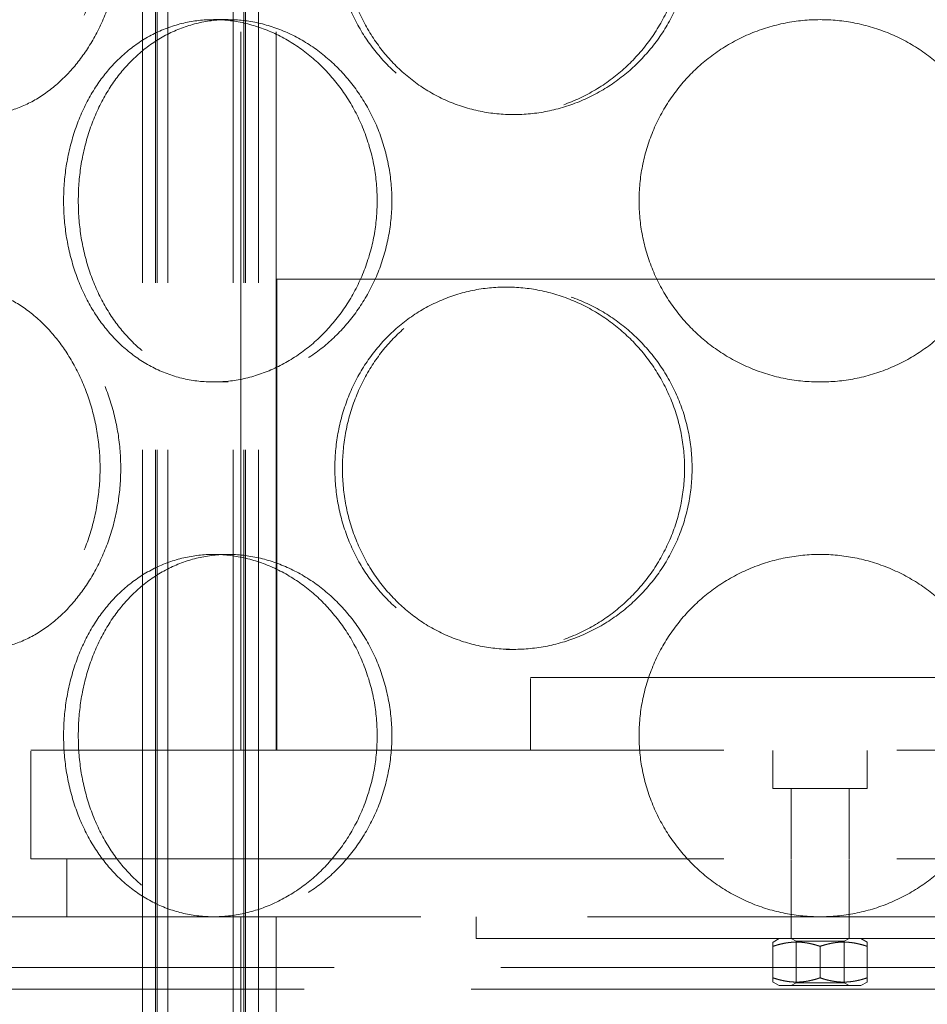
# Model space of a CAD drawing. Units: millimetres. Extents: x 9717 to 13788, y 10769 to 14990.
# Drawn here: x 10807 to 10932, y 13442 to 13578 of the extents above; entities that cross this region are included whole.
import ezdxf

# ---------------------------------------------------------------- set-up
doc = ezdxf.new("R2010")
doc.units = ezdxf.units.MM
doc.header["$LTSCALE"] = 44
doc.linetypes.add('DASHED', pattern=[0.2068, 0.1655, -0.0413])
doc.layers.add('Hidden (ISO)', color=1, linetype='DASHED', lineweight=18, true_color=0xff0000)
doc.layers.add('kote', color=252, linetype='Continuous', lineweight=9)
doc.styles.get("Standard").update_dxf_attribs({"font": 'tahoma.ttf'})
doc.styles.add('Styl textu40', font='arial.ttf')
doc.dimstyles.new('VARIABEL-ST', dxfattribs={"dimscale": 40, "dimtxt": 7, "dimasz": 2.5, "dimexe": 1, "dimexo": 1, "dimgap": 0.6, "dimtad": 1, "dimdsep": 46, "dimtxsty": 'Standard', "dimcen": 0, "dimclrd": 256, "dimclre": 256, "dimclrt": 5, "dimadec": 0, "dimazin": 0, "dimtp": 0.1, "dimtm": 0.1, "dimtfac": 0.71, "dimtdec": 3, "dimtmove": 0, "dimatfit": 3, "dimfxl": 1, "dimtzin": 0, "dimarcsym": 0})

# ---------------------------------------------------------------- blocks, each defined once
blk = doc.blocks.new('*D75')
at = {"layer": 'Defpoints', "color": 0, "transparency": 16777216}
for p in [(10907.56, 14333.81), (10757.56, 12548.31), (11808, 12548.31)]:
    blk.add_point(p, dxfattribs=at)
at = {"layer": 'kote', "lineweight": -2, "transparency": 16777216}
for p, q in [((10947.56, 14333.81), (11848, 14333.81)), ((11808, 14293.81), (11808, 12588.31)), ((10797.56, 12548.31), (11848, 12548.31))]:
    blk.add_line(p, q, dxfattribs=at)
at = {"layer": 'kote', "transparency": 16777216}
for points in [[(11801.33, 14293.81), (11814.67, 14293.81), (11808, 14333.81)], [(11801.33, 12588.31), (11814.67, 12588.31), (11808, 12548.31)]]:
    blk.add_solid(points, dxfattribs=at)
at = {"layer": 'kote', "transparency": 16777216, "insert": (11759.15, 13383.23), "char_height": 40, "attachment_point": 1, "rotation": 90, "style": 'Styl textu40'}
blk.add_mtext('1786', dxfattribs=at)

msp = doc.modelspace()

# ---------------------------------------------------------------- linework, layer by layer
at = {"layer": 'Hidden (ISO)', "ltscale": 12.693423}
for p, q in [((10824, 13426.31), (10824, 14014.31)), ((10825.8, 13426.31), (10825.8, 14014.31)), ((10826, 13426.31), (10826, 14014.31)), ((10827.5, 13426.31), (10827.5, 14014.31)), ((10836.5, 13426.31), (10836.5, 14014.31)), ((10838, 13426.31), (10838, 14014.31)), ((10838.2, 13426.31), (10838.2, 14014.31)), ((10840, 13426.31), (10840, 14014.31))]:
    msp.add_line(p, q, dxfattribs=at)
at = {"layer": 'Hidden (ISO)', "ltscale": 13.608731}
for p, q in [((10837.56, 13477.31), (10837.56, 13674.31)), ((10842.46, 13477.31), (10842.46, 13674.31))]:
    msp.add_line(p, q, dxfattribs=at)
at = {"layer": 'Hidden (ISO)', "ltscale": 0.543836}
for p, q in [((10833.81, 13578.11), (10835.81, 13578.11)), ((10875.25, 13565.01), (10874.21, 13565.01)), ((10875.25, 13541.21), (10874.21, 13541.21)), ((10833.81, 13528.11), (10835.81, 13528.11)), ((10833.81, 13504.31), (10835.81, 13504.31)), ((10875.25, 13491.21), (10874.21, 13491.21))]:
    msp.add_line(p, q, dxfattribs=at)
at = {"layer": 'Hidden (ISO)', "ltscale": 13.563798}
msp.add_line((10842.56, 13542.31), (10992.56, 13542.31), dxfattribs=at)
at = {"layer": 'Hidden (ISO)', "ltscale": 11.225476}
msp.add_line((10842.56, 13477.31), (10842.56, 13542.31), dxfattribs=at)
at = {"layer": 'Hidden (ISO)', "ltscale": 14.468051}
msp.add_line((10877.56, 13487.31), (10957.56, 13487.31), dxfattribs=at)
at = {"layer": 'Hidden (ISO)', "ltscale": 1.35974}
msp.add_line((10877.56, 13477.31), (10877.56, 13487.31), dxfattribs=at)
at = {"layer": 'Hidden (ISO)', "ltscale": 13.141813}
for p, q in [((10808.56, 13477.31), (11026.56, 13477.31)), ((10808.56, 13462.31), (11026.56, 13462.31))]:
    msp.add_line(p, q, dxfattribs=at)
at = {"layer": 'Hidden (ISO)', "ltscale": 2.03966}
msp.add_line((10808.56, 13462.31), (10808.56, 13477.31), dxfattribs=at)
at = {"layer": 'Hidden (ISO)', "ltscale": 0.720615}
for p, q in [((10911.06, 13472.01), (10911.06, 13477.31)), ((10924.06, 13472.01), (10924.06, 13477.31))]:
    msp.add_line(p, q, dxfattribs=at)
at = {"layer": 'Hidden (ISO)', "ltscale": 2.776741}
msp.add_line((10924.06, 13472.01), (10911.06, 13472.01), dxfattribs=at)
at = {"layer": 'Hidden (ISO)', "ltscale": 1.318944}
for p, q in [((10913.56, 13462.31), (10913.56, 13472.01)), ((10921.56, 13462.31), (10921.56, 13472.01))]:
    msp.add_line(p, q, dxfattribs=at)
at = {"layer": 'Hidden (ISO)', "ltscale": 1.087772}
for p, q in [((10813.56, 13454.31), (10813.56, 13462.31)), ((10913.56, 13454.31), (10913.56, 13462.31)), ((10921.56, 13454.31), (10921.56, 13462.31))]:
    msp.add_line(p, q, dxfattribs=at)
at = {"layer": 'Hidden (ISO)', "ltscale": 12.673772}
msp.add_line((11093.06, 13454.31), (10757.58, 13454.31), dxfattribs=at)
at = {"layer": 'Hidden (ISO)', "ltscale": 12.952473}
msp.add_line((10837.56, 13454.31), (10837.56, 13379.31), dxfattribs=at)
at = {"layer": 'Hidden (ISO)', "ltscale": 13.815971}
msp.add_line((10842.46, 13454.31), (10842.46, 13374.31), dxfattribs=at)
at = {"layer": 'Hidden (ISO)', "ltscale": 0.407852}
for p, q in [((10870.06, 13451.31), (10870.06, 13454.31)), ((10913.56, 13451.31), (10913.56, 13454.31)), ((10921.56, 13451.31), (10921.56, 13454.31))]:
    msp.add_line(p, q, dxfattribs=at)
at = {"layer": 'Hidden (ISO)', "ltscale": 12.885608}
msp.add_line((10870.06, 13451.31), (10965.06, 13451.31), dxfattribs=at)
at = {"layer": 'Hidden (ISO)', "ltscale": 0.133368}
for p, q in [((10911.91, 13451.31), (10911.06, 13450.82)), ((10923.21, 13451.31), (10924.06, 13450.82)), ((10911.91, 13444.81), (10911.06, 13445.3)), ((10923.21, 13444.81), (10924.06, 13445.3))]:
    msp.add_line(p, q, dxfattribs=at)
at = {"layer": 'Hidden (ISO)', "ltscale": 0.518035}
for p, q in [((10911.06, 13450.23), (10911.06, 13450.82)), ((10924.06, 13450.82), (10924.06, 13450.23)), ((10911.06, 13445.3), (10911.06, 13445.88)), ((10924.06, 13445.88), (10924.06, 13445.3))]:
    msp.add_line(p, q, dxfattribs=at)
at = {"layer": 'Hidden (ISO)', "ltscale": 0.106137}
for p, q in [((10914.24, 13450.92), (10913.56, 13451.31)), ((10920.89, 13450.92), (10921.56, 13451.31)), ((10914.24, 13445.2), (10913.56, 13444.81)), ((10920.89, 13445.2), (10921.56, 13444.81))]:
    msp.add_line(p, q, dxfattribs=at)
at = {"layer": 'Hidden (ISO)', "ltscale": 1.41972}
for p, q in [((10914.24, 13450.92), (10920.89, 13450.92)), ((10920.89, 13445.2), (10914.24, 13445.2))]:
    msp.add_line(p, q, dxfattribs=at)
at = {"layer": 'Hidden (ISO)', "ltscale": 0.777558}
for p, q in [((10914.24, 13450.92), (10914.24, 13445.2)), ((10920.89, 13450.92), (10920.89, 13445.2))]:
    msp.add_line(p, q, dxfattribs=at)
at = {"layer": 'Hidden (ISO)', "ltscale": 0.592435}
for p, q in [((10911.06, 13450.23), (10911.06, 13445.88)), ((10917.56, 13450.23), (10917.56, 13445.88)), ((10924.06, 13450.23), (10924.06, 13445.88))]:
    msp.add_line(p, q, dxfattribs=at)
at = {"layer": 'Hidden (ISO)', "ltscale": 12.672462}
for p, q in [((11081.06, 13447.31), (10754.06, 13447.31)), ((10754.06, 13444.31), (11081.06, 13444.31))]:
    msp.add_line(p, q, dxfattribs=at)
at = {"layer": 'Hidden (ISO)', "ltscale": 2.413615}
msp.add_line((10911.91, 13444.81), (10923.21, 13444.81), dxfattribs=at)
at = {"layer": 'Hidden (ISO)', "ltscale": 13.582751}
for points, knots in [([(10818.13, 13590.01), (10818.13, 13588.43), (10818.01, 13586.81), (10817.49, 13583.58), (10817.1, 13581.97), (10816.07, 13578.89), (10815.43, 13577.42), (10813.97, 13574.69), (10813.15, 13573.44), (10811.42, 13571.22), (10810.45, 13570.18), (10808.36, 13568.34), (10807.24, 13567.55), (10804.94, 13566.27), (10803.75, 13565.79), (10801.4, 13565.16), (10800.24, 13565.01), (10798.01, 13565.01), (10796.88, 13565.16), (10794.66, 13565.79), (10793.57, 13566.27), (10791.52, 13567.55), (10790.55, 13568.34), (10788.79, 13570.18), (10787.99, 13571.22), (10786.59, 13573.44), (10785.94, 13574.69), (10784.8, 13577.42), (10784.31, 13578.89), (10783.54, 13581.97), (10783.25, 13583.58), (10782.86, 13586.81), (10782.77, 13588.43), (10782.77, 13591.58), (10782.86, 13593.2), (10783.25, 13596.43), (10783.54, 13598.04), (10784.31, 13601.12), (10784.8, 13602.59), (10785.94, 13605.32), (10786.59, 13606.58), (10787.99, 13608.79), (10788.79, 13609.83), (10790.55, 13611.67), (10791.52, 13612.46), (10793.57, 13613.74), (10794.66, 13614.22), (10796.88, 13614.86), (10798.01, 13615.01), (10800.24, 13615.01), (10801.4, 13614.86), (10803.75, 13614.22), (10804.94, 13613.74), (10807.24, 13612.46), (10808.36, 13611.67), (10810.45, 13609.83), (10811.42, 13608.79), (10813.15, 13606.58), (10813.97, 13605.32), (10815.43, 13602.59), (10816.07, 13601.12), (10817.1, 13598.04), (10817.49, 13596.43), (10818.01, 13593.2), (10818.13, 13591.58), (10818.13, 13590.01)], [0, 0, 0, 0, 0.47162, 0.47162, 0.94324, 0.94324, 1.41486, 1.41486, 1.88648, 1.88648, 2.358092, 2.358092, 2.829704, 2.829704, 3.301317, 3.301317, 3.772929, 3.772929, 4.244541, 4.244541, 4.716153, 4.716153, 5.187765, 5.187765, 5.659377, 5.659377, 6.130997, 6.130997, 6.602617, 6.602617, 7.074237, 7.074237, 7.545857, 7.545857, 8.017477, 8.017477, 8.489097, 8.489097, 8.960717, 8.960717, 9.432338, 9.432338, 9.90395, 9.90395, 10.375562, 10.375562, 10.847174, 10.847174, 11.318786, 11.318786, 11.790398, 11.790398, 12.26201, 12.26201, 12.733622, 12.733622, 13.205234, 13.205234, 13.676854, 13.676854, 14.148474, 14.148474, 14.620094, 14.620094, 15.091714, 15.091714, 15.091714, 15.091714]), ([(10898.85, 13590.01), (10898.85, 13588.43), (10898.69, 13586.81), (10898.06, 13583.58), (10897.57, 13581.97), (10896.29, 13578.89), (10895.5, 13577.42), (10893.67, 13574.69), (10892.63, 13573.44), (10890.43, 13571.22), (10889.19, 13570.18), (10886.49, 13568.34), (10885.04, 13567.55), (10882.02, 13566.27), (10880.45, 13565.79), (10877.31, 13565.16), (10875.73, 13565.01), (10872.69, 13565.01), (10871.13, 13565.16), (10868.03, 13565.79), (10866.5, 13566.27), (10863.57, 13567.55), (10862.17, 13568.34), (10859.6, 13570.18), (10858.42, 13571.22), (10856.34, 13573.44), (10855.37, 13574.69), (10853.65, 13577.42), (10852.91, 13578.89), (10851.73, 13581.97), (10851.28, 13583.58), (10850.69, 13586.81), (10850.55, 13588.43), (10850.55, 13591.58), (10850.69, 13593.2), (10851.28, 13596.43), (10851.73, 13598.04), (10852.91, 13601.12), (10853.65, 13602.59), (10855.37, 13605.32), (10856.34, 13606.58), (10858.42, 13608.79), (10859.6, 13609.83), (10862.17, 13611.67), (10863.57, 13612.46), (10866.5, 13613.74), (10868.03, 13614.22), (10871.13, 13614.86), (10872.69, 13615.01), (10875.73, 13615.01), (10877.31, 13614.86), (10880.45, 13614.22), (10882.02, 13613.74), (10885.04, 13612.46), (10886.49, 13611.67), (10889.19, 13609.83), (10890.43, 13608.79), (10892.63, 13606.58), (10893.67, 13605.32), (10895.5, 13602.59), (10896.29, 13601.12), (10897.57, 13598.04), (10898.06, 13596.43), (10898.69, 13593.2), (10898.85, 13591.58), (10898.85, 13590.01)], [0, 0, 0, 0, 0.47162, 0.47162, 0.94324, 0.94324, 1.41486, 1.41486, 1.88648, 1.88648, 2.358092, 2.358092, 2.829704, 2.829704, 3.301317, 3.301317, 3.772929, 3.772929, 4.244541, 4.244541, 4.716153, 4.716153, 5.187765, 5.187765, 5.659377, 5.659377, 6.130997, 6.130997, 6.602617, 6.602617, 7.074237, 7.074237, 7.545857, 7.545857, 8.017477, 8.017477, 8.489097, 8.489097, 8.960717, 8.960717, 9.432338, 9.432338, 9.90395, 9.90395, 10.375562, 10.375562, 10.847174, 10.847174, 11.318786, 11.318786, 11.790398, 11.790398, 12.26201, 12.26201, 12.733622, 12.733622, 13.205234, 13.205234, 13.676854, 13.676854, 14.148474, 14.148474, 14.620094, 14.620094, 15.091714, 15.091714, 15.091714, 15.091714]), ([(10833.81, 13528.11), (10832.45, 13528.11), (10831.06, 13528.26), (10828.31, 13528.89), (10826.95, 13529.37), (10824.37, 13530.65), (10823.15, 13531.44), (10820.9, 13533.28), (10819.87, 13534.32), (10818.07, 13536.54), (10817.23, 13537.79), (10815.76, 13540.52), (10815.12, 13541.99), (10814.11, 13545.07), (10813.72, 13546.68), (10813.22, 13549.91), (10813.1, 13551.53), (10813.1, 13553.11), (10813.1, 13554.68), (10813.22, 13556.3), (10813.72, 13559.53), (10814.11, 13561.14), (10815.12, 13564.22), (10815.76, 13565.69), (10817.23, 13568.42), (10818.07, 13569.68), (10819.87, 13571.89), (10820.9, 13572.93), (10823.15, 13574.77), (10824.37, 13575.56), (10826.95, 13576.84), (10828.31, 13577.32), (10831.06, 13577.96), (10832.45, 13578.11), (10833.81, 13578.11)], [11.318786, 11.318786, 11.318786, 11.318786, 11.790398, 11.790398, 12.26201, 12.26201, 12.733622, 12.733622, 13.205234, 13.205234, 13.676854, 13.676854, 14.148474, 14.148474, 14.620094, 14.620094, 15.091714, 15.091714, 15.091714, 15.563334, 15.563334, 16.034954, 16.034954, 16.506575, 16.506575, 16.978195, 16.978195, 17.449807, 17.449807, 17.921419, 17.921419, 18.393031, 18.393031, 18.864643, 18.864643, 18.864643, 18.864643]), ([(10833.81, 13578.11), (10835.18, 13578.11), (10836.59, 13577.96), (10839.44, 13577.32), (10840.87, 13576.84), (10843.62, 13575.56), (10844.95, 13574.77), (10847.43, 13572.93), (10848.57, 13571.89), (10850.61, 13569.68), (10851.57, 13568.42), (10853.28, 13565.69), (10854.02, 13564.22), (10855.21, 13561.14), (10855.67, 13559.53), (10856.26, 13556.3), (10856.4, 13554.68), (10856.4, 13551.53), (10856.26, 13549.91), (10855.67, 13546.68), (10855.21, 13545.07), (10854.02, 13541.99), (10853.28, 13540.52), (10851.57, 13537.79), (10850.61, 13536.54), (10848.57, 13534.32), (10847.43, 13533.28), (10844.95, 13531.44), (10843.62, 13530.65), (10840.87, 13529.37), (10839.44, 13528.89), (10836.59, 13528.26), (10835.18, 13528.11), (10833.81, 13528.11)], [3.772929, 3.772929, 3.772929, 3.772929, 4.244541, 4.244541, 4.716153, 4.716153, 5.187765, 5.187765, 5.659377, 5.659377, 6.130997, 6.130997, 6.602617, 6.602617, 7.074237, 7.074237, 7.545857, 7.545857, 8.017477, 8.017477, 8.489097, 8.489097, 8.960717, 8.960717, 9.432338, 9.432338, 9.90395, 9.90395, 10.375562, 10.375562, 10.847174, 10.847174, 11.318786, 11.318786, 11.318786, 11.318786]), ([(10917.56, 13528.11), (10915.99, 13528.11), (10914.37, 13528.26), (10911.14, 13528.89), (10909.53, 13529.37), (10906.45, 13530.65), (10904.98, 13531.44), (10902.25, 13533.28), (10901, 13534.32), (10898.78, 13536.54), (10897.74, 13537.79), (10895.9, 13540.52), (10895.11, 13541.99), (10893.83, 13545.07), (10893.35, 13546.68), (10892.72, 13549.91), (10892.56, 13551.53), (10892.56, 13553.11), (10892.56, 13554.68), (10892.72, 13556.3), (10893.35, 13559.53), (10893.83, 13561.14), (10895.11, 13564.22), (10895.9, 13565.69), (10897.74, 13568.42), (10898.78, 13569.68), (10901, 13571.89), (10902.25, 13572.93), (10904.98, 13574.77), (10906.45, 13575.56), (10909.53, 13576.84), (10911.14, 13577.32), (10914.37, 13577.96), (10915.99, 13578.11), (10917.56, 13578.11)], [11.318786, 11.318786, 11.318786, 11.318786, 11.790398, 11.790398, 12.26201, 12.26201, 12.733622, 12.733622, 13.205234, 13.205234, 13.676854, 13.676854, 14.148474, 14.148474, 14.620094, 14.620094, 15.091714, 15.091714, 15.091714, 15.563334, 15.563334, 16.034954, 16.034954, 16.506575, 16.506575, 16.978195, 16.978195, 17.449807, 17.449807, 17.921419, 17.921419, 18.393031, 18.393031, 18.864643, 18.864643, 18.864643, 18.864643]), ([(10917.56, 13578.11), (10919.14, 13578.11), (10920.76, 13577.96), (10923.99, 13577.32), (10925.6, 13576.84), (10928.68, 13575.56), (10930.15, 13574.77), (10932.88, 13572.93), (10934.13, 13571.89), (10936.35, 13569.68), (10937.39, 13568.42), (10939.23, 13565.69), (10940.02, 13564.22), (10941.3, 13561.14), (10941.78, 13559.53), (10942.41, 13556.3), (10942.56, 13554.68), (10942.56, 13551.53), (10942.41, 13549.91), (10941.78, 13546.68), (10941.3, 13545.07), (10940.02, 13541.99), (10939.23, 13540.52), (10937.39, 13537.79), (10936.35, 13536.54), (10934.13, 13534.32), (10932.88, 13533.28), (10930.15, 13531.44), (10928.68, 13530.65), (10925.6, 13529.37), (10923.99, 13528.89), (10920.76, 13528.26), (10919.14, 13528.11), (10917.56, 13528.11)], [3.772929, 3.772929, 3.772929, 3.772929, 4.244541, 4.244541, 4.716153, 4.716153, 5.187765, 5.187765, 5.659377, 5.659377, 6.130997, 6.130997, 6.602617, 6.602617, 7.074237, 7.074237, 7.545857, 7.545857, 8.017477, 8.017477, 8.489097, 8.489097, 8.960717, 8.960717, 9.432338, 9.432338, 9.90395, 9.90395, 10.375562, 10.375562, 10.847174, 10.847174, 11.318786, 11.318786, 11.318786, 11.318786]), ([(10818.13, 13516.21), (10818.13, 13514.63), (10818.01, 13513.01), (10817.49, 13509.78), (10817.1, 13508.17), (10816.07, 13505.09), (10815.43, 13503.62), (10813.97, 13500.89), (10813.15, 13499.64), (10811.42, 13497.42), (10810.45, 13496.38), (10808.36, 13494.54), (10807.24, 13493.75), (10804.94, 13492.47), (10803.75, 13491.99), (10801.4, 13491.36), (10800.24, 13491.21), (10798.01, 13491.21), (10796.88, 13491.36), (10794.66, 13491.99), (10793.57, 13492.47), (10791.52, 13493.75), (10790.55, 13494.54), (10788.79, 13496.38), (10787.99, 13497.42), (10786.59, 13499.64), (10785.94, 13500.89), (10784.8, 13503.62), (10784.31, 13505.09), (10783.54, 13508.17), (10783.25, 13509.78), (10782.86, 13513.01), (10782.77, 13514.63), (10782.77, 13517.78), (10782.86, 13519.4), (10783.25, 13522.63), (10783.54, 13524.24), (10784.31, 13527.32), (10784.8, 13528.79), (10785.94, 13531.52), (10786.59, 13532.78), (10787.99, 13534.99), (10788.79, 13536.03), (10790.55, 13537.87), (10791.52, 13538.66), (10793.57, 13539.94), (10794.66, 13540.42), (10796.88, 13541.06), (10798.01, 13541.21), (10800.24, 13541.21), (10801.4, 13541.06), (10803.75, 13540.42), (10804.94, 13539.94), (10807.24, 13538.66), (10808.36, 13537.87), (10810.45, 13536.03), (10811.42, 13534.99), (10813.15, 13532.78), (10813.97, 13531.52), (10815.43, 13528.79), (10816.07, 13527.32), (10817.1, 13524.24), (10817.49, 13522.63), (10818.01, 13519.4), (10818.13, 13517.78), (10818.13, 13516.21)], [0, 0, 0, 0, 0.47162, 0.47162, 0.94324, 0.94324, 1.41486, 1.41486, 1.88648, 1.88648, 2.358092, 2.358092, 2.829704, 2.829704, 3.301317, 3.301317, 3.772929, 3.772929, 4.244541, 4.244541, 4.716153, 4.716153, 5.187765, 5.187765, 5.659377, 5.659377, 6.130997, 6.130997, 6.602617, 6.602617, 7.074237, 7.074237, 7.545857, 7.545857, 8.017477, 8.017477, 8.489097, 8.489097, 8.960717, 8.960717, 9.432338, 9.432338, 9.90395, 9.90395, 10.375562, 10.375562, 10.847174, 10.847174, 11.318786, 11.318786, 11.790398, 11.790398, 12.26201, 12.26201, 12.733622, 12.733622, 13.205234, 13.205234, 13.676854, 13.676854, 14.148474, 14.148474, 14.620094, 14.620094, 15.091714, 15.091714, 15.091714, 15.091714]), ([(10898.85, 13516.21), (10898.85, 13514.63), (10898.69, 13513.01), (10898.06, 13509.78), (10897.57, 13508.17), (10896.29, 13505.09), (10895.5, 13503.62), (10893.67, 13500.89), (10892.63, 13499.64), (10890.43, 13497.42), (10889.19, 13496.38), (10886.49, 13494.54), (10885.04, 13493.75), (10882.02, 13492.47), (10880.45, 13491.99), (10877.31, 13491.36), (10875.73, 13491.21), (10872.69, 13491.21), (10871.13, 13491.36), (10868.03, 13491.99), (10866.5, 13492.47), (10863.57, 13493.75), (10862.17, 13494.54), (10859.6, 13496.38), (10858.42, 13497.42), (10856.34, 13499.64), (10855.37, 13500.89), (10853.65, 13503.62), (10852.91, 13505.09), (10851.73, 13508.17), (10851.28, 13509.78), (10850.69, 13513.01), (10850.55, 13514.63), (10850.55, 13517.78), (10850.69, 13519.4), (10851.28, 13522.63), (10851.73, 13524.24), (10852.91, 13527.32), (10853.65, 13528.79), (10855.37, 13531.52), (10856.34, 13532.78), (10858.42, 13534.99), (10859.6, 13536.03), (10862.17, 13537.87), (10863.57, 13538.66), (10866.5, 13539.94), (10868.03, 13540.42), (10871.13, 13541.06), (10872.69, 13541.21), (10875.73, 13541.21), (10877.31, 13541.06), (10880.45, 13540.42), (10882.02, 13539.94), (10885.04, 13538.66), (10886.49, 13537.87), (10889.19, 13536.03), (10890.43, 13534.99), (10892.63, 13532.78), (10893.67, 13531.52), (10895.5, 13528.79), (10896.29, 13527.32), (10897.57, 13524.24), (10898.06, 13522.63), (10898.69, 13519.4), (10898.85, 13517.78), (10898.85, 13516.21)], [0, 0, 0, 0, 0.47162, 0.47162, 0.94324, 0.94324, 1.41486, 1.41486, 1.88648, 1.88648, 2.358092, 2.358092, 2.829704, 2.829704, 3.301317, 3.301317, 3.772929, 3.772929, 4.244541, 4.244541, 4.716153, 4.716153, 5.187765, 5.187765, 5.659377, 5.659377, 6.130997, 6.130997, 6.602617, 6.602617, 7.074237, 7.074237, 7.545857, 7.545857, 8.017477, 8.017477, 8.489097, 8.489097, 8.960717, 8.960717, 9.432338, 9.432338, 9.90395, 9.90395, 10.375562, 10.375562, 10.847174, 10.847174, 11.318786, 11.318786, 11.790398, 11.790398, 12.26201, 12.26201, 12.733622, 12.733622, 13.205234, 13.205234, 13.676854, 13.676854, 14.148474, 14.148474, 14.620094, 14.620094, 15.091714, 15.091714, 15.091714, 15.091714]), ([(10833.81, 13454.31), (10832.45, 13454.31), (10831.06, 13454.46), (10828.31, 13455.09), (10826.95, 13455.57), (10824.37, 13456.85), (10823.15, 13457.64), (10820.9, 13459.48), (10819.87, 13460.52), (10818.07, 13462.74), (10817.23, 13463.99), (10815.76, 13466.72), (10815.12, 13468.19), (10814.11, 13471.27), (10813.72, 13472.88), (10813.22, 13476.11), (10813.1, 13477.73), (10813.1, 13479.31), (10813.1, 13480.88), (10813.22, 13482.5), (10813.72, 13485.73), (10814.11, 13487.34), (10815.12, 13490.42), (10815.76, 13491.89), (10817.23, 13494.62), (10818.07, 13495.88), (10819.87, 13498.09), (10820.9, 13499.13), (10823.15, 13500.97), (10824.37, 13501.76), (10826.95, 13503.04), (10828.31, 13503.52), (10831.06, 13504.16), (10832.45, 13504.31), (10833.81, 13504.31)], [11.318786, 11.318786, 11.318786, 11.318786, 11.790398, 11.790398, 12.26201, 12.26201, 12.733622, 12.733622, 13.205234, 13.205234, 13.676854, 13.676854, 14.148474, 14.148474, 14.620094, 14.620094, 15.091714, 15.091714, 15.091714, 15.563334, 15.563334, 16.034954, 16.034954, 16.506575, 16.506575, 16.978195, 16.978195, 17.449807, 17.449807, 17.921419, 17.921419, 18.393031, 18.393031, 18.864643, 18.864643, 18.864643, 18.864643]), ([(10833.81, 13504.31), (10835.18, 13504.31), (10836.59, 13504.16), (10839.44, 13503.52), (10840.87, 13503.04), (10843.62, 13501.76), (10844.95, 13500.97), (10847.43, 13499.13), (10848.57, 13498.09), (10850.61, 13495.88), (10851.57, 13494.62), (10853.28, 13491.89), (10854.02, 13490.42), (10855.21, 13487.34), (10855.67, 13485.73), (10856.26, 13482.5), (10856.4, 13480.88), (10856.4, 13477.73), (10856.26, 13476.11), (10855.67, 13472.88), (10855.21, 13471.27), (10854.02, 13468.19), (10853.28, 13466.72), (10851.57, 13463.99), (10850.61, 13462.74), (10848.57, 13460.52), (10847.43, 13459.48), (10844.95, 13457.64), (10843.62, 13456.85), (10840.87, 13455.57), (10839.44, 13455.09), (10836.59, 13454.46), (10835.18, 13454.31), (10833.81, 13454.31)], [3.772929, 3.772929, 3.772929, 3.772929, 4.244541, 4.244541, 4.716153, 4.716153, 5.187765, 5.187765, 5.659377, 5.659377, 6.130997, 6.130997, 6.602617, 6.602617, 7.074237, 7.074237, 7.545857, 7.545857, 8.017477, 8.017477, 8.489097, 8.489097, 8.960717, 8.960717, 9.432338, 9.432338, 9.90395, 9.90395, 10.375562, 10.375562, 10.847174, 10.847174, 11.318786, 11.318786, 11.318786, 11.318786]), ([(10917.56, 13454.31), (10915.99, 13454.31), (10914.37, 13454.46), (10911.14, 13455.09), (10909.53, 13455.57), (10906.45, 13456.85), (10904.98, 13457.64), (10902.25, 13459.48), (10901, 13460.52), (10898.78, 13462.74), (10897.74, 13463.99), (10895.9, 13466.72), (10895.11, 13468.19), (10893.83, 13471.27), (10893.35, 13472.88), (10892.72, 13476.11), (10892.56, 13477.73), (10892.56, 13479.31), (10892.56, 13480.88), (10892.72, 13482.5), (10893.35, 13485.73), (10893.83, 13487.34), (10895.11, 13490.42), (10895.9, 13491.89), (10897.74, 13494.62), (10898.78, 13495.88), (10901, 13498.09), (10902.25, 13499.13), (10904.98, 13500.97), (10906.45, 13501.76), (10909.53, 13503.04), (10911.14, 13503.52), (10914.37, 13504.16), (10915.99, 13504.31), (10917.56, 13504.31)], [11.318786, 11.318786, 11.318786, 11.318786, 11.790398, 11.790398, 12.26201, 12.26201, 12.733622, 12.733622, 13.205234, 13.205234, 13.676854, 13.676854, 14.148474, 14.148474, 14.620094, 14.620094, 15.091714, 15.091714, 15.091714, 15.563334, 15.563334, 16.034954, 16.034954, 16.506575, 16.506575, 16.978195, 16.978195, 17.449807, 17.449807, 17.921419, 17.921419, 18.393031, 18.393031, 18.864643, 18.864643, 18.864643, 18.864643]), ([(10917.56, 13504.31), (10919.14, 13504.31), (10920.76, 13504.16), (10923.99, 13503.52), (10925.6, 13503.04), (10928.68, 13501.76), (10930.15, 13500.97), (10932.88, 13499.13), (10934.13, 13498.09), (10936.35, 13495.88), (10937.39, 13494.62), (10939.23, 13491.89), (10940.02, 13490.42), (10941.3, 13487.34), (10941.78, 13485.73), (10942.41, 13482.5), (10942.56, 13480.88), (10942.56, 13477.73), (10942.41, 13476.11), (10941.78, 13472.88), (10941.3, 13471.27), (10940.02, 13468.19), (10939.23, 13466.72), (10937.39, 13463.99), (10936.35, 13462.74), (10934.13, 13460.52), (10932.88, 13459.48), (10930.15, 13457.64), (10928.68, 13456.85), (10925.6, 13455.57), (10923.99, 13455.09), (10920.76, 13454.46), (10919.14, 13454.31), (10917.56, 13454.31)], [3.772929, 3.772929, 3.772929, 3.772929, 4.244541, 4.244541, 4.716153, 4.716153, 5.187765, 5.187765, 5.659377, 5.659377, 6.130997, 6.130997, 6.602617, 6.602617, 7.074237, 7.074237, 7.545857, 7.545857, 8.017477, 8.017477, 8.489097, 8.489097, 8.960717, 8.960717, 9.432338, 9.432338, 9.90395, 9.90395, 10.375562, 10.375562, 10.847174, 10.847174, 11.318786, 11.318786, 11.318786, 11.318786])]:
    msp.add_open_spline(points, degree=3, knots=knots, dxfattribs=at)
at = {"layer": 'Hidden (ISO)', "ltscale": 13.583706}
for points in [[(10820.99, 13590.01), (10820.99, 13591.58), (10820.87, 13593.2), (10820.35, 13596.43), (10819.96, 13598.04), (10818.93, 13601.12), (10818.29, 13602.6), (10816.82, 13605.32), (10816, 13606.58), (10814.26, 13608.79), (10813.29, 13609.83), (10811.19, 13611.67), (10810.07, 13612.46), (10807.77, 13613.74), (10806.58, 13614.22), (10804.23, 13614.86), (10803.06, 13615.01), (10800.84, 13615.01), (10799.71, 13614.86), (10797.49, 13614.22), (10796.41, 13613.74), (10794.36, 13612.46), (10793.39, 13611.67), (10791.63, 13609.83), (10790.83, 13608.79), (10789.43, 13606.58), (10788.78, 13605.32), (10787.65, 13602.6), (10787.17, 13601.12), (10786.39, 13598.04), (10786.1, 13596.43), (10785.72, 13593.2), (10785.63, 13591.58), (10785.63, 13588.43), (10785.72, 13586.81), (10786.1, 13583.58), (10786.39, 13581.97), (10787.17, 13578.89), (10787.65, 13577.42), (10788.78, 13574.69), (10789.43, 13573.44), (10790.83, 13571.22), (10791.63, 13570.18), (10793.39, 13568.34), (10794.36, 13567.55), (10796.41, 13566.27), (10797.49, 13565.79), (10799.71, 13565.16), (10800.84, 13565.01), (10803.06, 13565.01), (10804.23, 13565.16), (10806.58, 13565.79), (10807.77, 13566.27), (10810.07, 13567.55), (10811.19, 13568.34), (10813.29, 13570.18), (10814.26, 13571.22), (10816, 13573.44), (10816.82, 13574.69), (10818.29, 13577.42), (10818.93, 13578.89), (10819.96, 13581.97), (10820.35, 13583.58), (10820.87, 13586.81), (10820.99, 13588.43), (10820.99, 13590.01)], [(10899.89, 13590.01), (10899.89, 13591.58), (10899.74, 13593.2), (10899.1, 13596.43), (10898.62, 13598.04), (10897.34, 13601.12), (10896.54, 13602.6), (10894.71, 13605.32), (10893.67, 13606.58), (10891.47, 13608.79), (10890.23, 13609.83), (10887.53, 13611.67), (10886.08, 13612.46), (10883.06, 13613.74), (10881.49, 13614.22), (10878.34, 13614.86), (10876.77, 13615.01), (10873.73, 13615.01), (10872.17, 13614.86), (10869.07, 13614.22), (10867.54, 13613.74), (10864.61, 13612.46), (10863.21, 13611.67), (10860.64, 13609.83), (10859.46, 13608.79), (10857.38, 13606.58), (10856.41, 13605.32), (10854.7, 13602.6), (10853.96, 13601.12), (10852.77, 13598.04), (10852.32, 13596.43), (10851.74, 13593.2), (10851.6, 13591.58), (10851.6, 13588.43), (10851.74, 13586.81), (10852.32, 13583.58), (10852.77, 13581.97), (10853.96, 13578.89), (10854.7, 13577.42), (10856.41, 13574.69), (10857.38, 13573.44), (10859.46, 13571.22), (10860.64, 13570.18), (10863.21, 13568.34), (10864.61, 13567.55), (10867.54, 13566.27), (10869.07, 13565.79), (10872.17, 13565.16), (10873.73, 13565.01), (10876.77, 13565.01), (10878.34, 13565.16), (10881.49, 13565.79), (10883.06, 13566.27), (10886.08, 13567.55), (10887.53, 13568.34), (10890.23, 13570.18), (10891.47, 13571.22), (10893.67, 13573.44), (10894.71, 13574.69), (10896.54, 13577.42), (10897.34, 13578.89), (10898.62, 13581.97), (10899.1, 13583.58), (10899.74, 13586.81), (10899.89, 13588.43), (10899.89, 13590.01)], [(10815.13, 13553.11), (10815.13, 13551.53), (10815.24, 13549.91), (10815.74, 13546.68), (10816.13, 13545.07), (10817.14, 13541.99), (10817.77, 13540.52), (10819.25, 13537.79), (10820.08, 13536.54), (10821.88, 13534.32), (10822.91, 13533.28), (10825.15, 13531.44), (10826.38, 13530.65), (10828.95, 13529.37), (10830.31, 13528.89), (10833.06, 13528.26), (10834.45, 13528.11), (10837.18, 13528.11), (10838.6, 13528.26), (10841.44, 13528.89), (10842.87, 13529.37), (10845.62, 13530.65), (10846.96, 13531.44), (10849.44, 13533.28), (10850.58, 13534.32), (10852.62, 13536.54), (10853.59, 13537.79), (10855.29, 13540.52), (10856.04, 13541.99), (10857.23, 13545.07), (10857.69, 13546.68), (10858.28, 13549.91), (10858.43, 13551.53), (10858.43, 13554.68), (10858.28, 13556.3), (10857.69, 13559.53), (10857.23, 13561.14), (10856.04, 13564.22), (10855.29, 13565.7), (10853.59, 13568.42), (10852.62, 13569.68), (10850.58, 13571.89), (10849.44, 13572.93), (10846.96, 13574.77), (10845.62, 13575.56), (10842.87, 13576.84), (10841.44, 13577.32), (10838.6, 13577.96), (10837.18, 13578.11), (10834.45, 13578.11), (10833.06, 13577.96), (10830.31, 13577.32), (10828.95, 13576.84), (10826.38, 13575.56), (10825.15, 13574.77), (10822.91, 13572.93), (10821.88, 13571.89), (10820.08, 13569.68), (10819.25, 13568.42), (10817.77, 13565.7), (10817.14, 13564.22), (10816.13, 13561.14), (10815.74, 13559.53), (10815.24, 13556.3), (10815.13, 13554.68), (10815.13, 13553.11)], [(10820.99, 13516.21), (10820.99, 13517.78), (10820.87, 13519.4), (10820.35, 13522.63), (10819.96, 13524.24), (10818.93, 13527.32), (10818.29, 13528.8), (10816.82, 13531.52), (10816, 13532.78), (10814.26, 13534.99), (10813.29, 13536.03), (10811.19, 13537.87), (10810.07, 13538.66), (10807.77, 13539.94), (10806.58, 13540.42), (10804.23, 13541.06), (10803.06, 13541.21), (10800.84, 13541.21), (10799.71, 13541.06), (10797.49, 13540.42), (10796.41, 13539.94), (10794.36, 13538.66), (10793.39, 13537.87), (10791.63, 13536.03), (10790.83, 13534.99), (10789.43, 13532.78), (10788.78, 13531.52), (10787.65, 13528.8), (10787.17, 13527.32), (10786.39, 13524.24), (10786.1, 13522.63), (10785.72, 13519.4), (10785.63, 13517.78), (10785.63, 13514.63), (10785.72, 13513.01), (10786.1, 13509.78), (10786.39, 13508.17), (10787.17, 13505.09), (10787.65, 13503.62), (10788.78, 13500.89), (10789.43, 13499.64), (10790.83, 13497.42), (10791.63, 13496.38), (10793.39, 13494.54), (10794.36, 13493.75), (10796.41, 13492.47), (10797.49, 13491.99), (10799.71, 13491.36), (10800.84, 13491.21), (10803.06, 13491.21), (10804.23, 13491.36), (10806.58, 13491.99), (10807.77, 13492.47), (10810.07, 13493.75), (10811.19, 13494.54), (10813.29, 13496.38), (10814.26, 13497.42), (10816, 13499.64), (10816.82, 13500.89), (10818.29, 13503.62), (10818.93, 13505.09), (10819.96, 13508.17), (10820.35, 13509.78), (10820.87, 13513.01), (10820.99, 13514.63), (10820.99, 13516.21)], [(10899.89, 13516.21), (10899.89, 13517.78), (10899.74, 13519.4), (10899.1, 13522.63), (10898.62, 13524.24), (10897.34, 13527.32), (10896.54, 13528.8), (10894.71, 13531.52), (10893.67, 13532.78), (10891.47, 13534.99), (10890.23, 13536.03), (10887.53, 13537.87), (10886.08, 13538.66), (10883.06, 13539.94), (10881.49, 13540.42), (10878.34, 13541.06), (10876.77, 13541.21), (10873.73, 13541.21), (10872.17, 13541.06), (10869.07, 13540.42), (10867.54, 13539.94), (10864.61, 13538.66), (10863.21, 13537.87), (10860.64, 13536.03), (10859.46, 13534.99), (10857.38, 13532.78), (10856.41, 13531.52), (10854.7, 13528.8), (10853.96, 13527.32), (10852.77, 13524.24), (10852.32, 13522.63), (10851.74, 13519.4), (10851.6, 13517.78), (10851.6, 13514.63), (10851.74, 13513.01), (10852.32, 13509.78), (10852.77, 13508.17), (10853.96, 13505.09), (10854.7, 13503.62), (10856.41, 13500.89), (10857.38, 13499.64), (10859.46, 13497.42), (10860.64, 13496.38), (10863.21, 13494.54), (10864.61, 13493.75), (10867.54, 13492.47), (10869.07, 13491.99), (10872.17, 13491.36), (10873.73, 13491.21), (10876.77, 13491.21), (10878.34, 13491.36), (10881.49, 13491.99), (10883.06, 13492.47), (10886.08, 13493.75), (10887.53, 13494.54), (10890.23, 13496.38), (10891.47, 13497.42), (10893.67, 13499.64), (10894.71, 13500.89), (10896.54, 13503.62), (10897.34, 13505.09), (10898.62, 13508.17), (10899.1, 13509.78), (10899.74, 13513.01), (10899.89, 13514.63), (10899.89, 13516.21)], [(10815.13, 13479.31), (10815.13, 13477.73), (10815.24, 13476.11), (10815.74, 13472.88), (10816.13, 13471.27), (10817.14, 13468.19), (10817.77, 13466.72), (10819.25, 13463.99), (10820.08, 13462.74), (10821.88, 13460.52), (10822.91, 13459.48), (10825.15, 13457.64), (10826.38, 13456.85), (10828.95, 13455.57), (10830.31, 13455.09), (10833.06, 13454.46), (10834.45, 13454.31), (10837.18, 13454.31), (10838.6, 13454.46), (10841.44, 13455.09), (10842.87, 13455.57), (10845.62, 13456.85), (10846.96, 13457.64), (10849.44, 13459.48), (10850.58, 13460.52), (10852.62, 13462.74), (10853.59, 13463.99), (10855.29, 13466.72), (10856.04, 13468.19), (10857.23, 13471.27), (10857.69, 13472.88), (10858.28, 13476.11), (10858.43, 13477.73), (10858.43, 13480.88), (10858.28, 13482.5), (10857.69, 13485.73), (10857.23, 13487.34), (10856.04, 13490.42), (10855.29, 13491.9), (10853.59, 13494.62), (10852.62, 13495.88), (10850.58, 13498.09), (10849.44, 13499.13), (10846.96, 13500.97), (10845.62, 13501.76), (10842.87, 13503.04), (10841.44, 13503.52), (10838.6, 13504.16), (10837.18, 13504.31), (10834.45, 13504.31), (10833.06, 13504.16), (10830.31, 13503.52), (10828.95, 13503.04), (10826.38, 13501.76), (10825.15, 13500.97), (10822.91, 13499.13), (10821.88, 13498.09), (10820.08, 13495.88), (10819.25, 13494.62), (10817.77, 13491.9), (10817.14, 13490.42), (10816.13, 13487.34), (10815.74, 13485.73), (10815.24, 13482.5), (10815.13, 13480.88), (10815.13, 13479.31)]]:
    msp.add_open_spline(points, degree=3, knots=[0, 0, 0, 0, 0.471658, 0.471658, 0.943317, 0.943317, 1.414975, 1.414975, 1.886634, 1.886634, 2.358283, 2.358283, 2.829933, 2.829933, 3.301583, 3.301583, 3.773232, 3.773232, 4.244882, 4.244882, 4.716531, 4.716531, 5.188181, 5.188181, 5.659831, 5.659831, 6.131489, 6.131489, 6.603147, 6.603147, 7.074806, 7.074806, 7.546464, 7.546464, 8.018123, 8.018123, 8.489781, 8.489781, 8.96144, 8.96144, 9.433098, 9.433098, 9.904748, 9.904748, 10.376397, 10.376397, 10.848047, 10.848047, 11.319697, 11.319697, 11.791346, 11.791346, 12.262996, 12.262996, 12.734645, 12.734645, 13.206295, 13.206295, 13.677953, 13.677953, 14.149612, 14.149612, 14.62127, 14.62127, 15.092929, 15.092929, 15.092929, 15.092929], dxfattribs=at)
at = {"layer": 'Hidden (ISO)', "ltscale": 1.03617}
for points in [[(10917.56, 13450.23), (10914.31, 13451.32), (10911.06, 13450.23)], [(10924.06, 13450.23), (10920.81, 13451.32), (10917.56, 13450.23)], [(10911.06, 13445.88), (10914.31, 13444.79), (10917.56, 13445.88)], [(10917.56, 13445.88), (10920.81, 13444.79), (10924.06, 13445.88)]]:
    msp.add_rational_spline(points, [1, 1.15470053838, 1], degree=2, dxfattribs=at)

# ---------------------------------------------------------------- dimensions: what is measured, and where the dimension line sits
at = {"layer": 'kote'}
dim = msp.add_linear_dim(base=(11808, 12548.30621219), p1=(10907.56463632, 14333.80621219), p2=(10757.56463632, 12548.30621219), angle=90, dimstyle='VARIABEL-ST', override={"dimtxt": 1, "dimasz": 1, "dimgap": 0.2, "dimtoh": 1, "dimdec": 0, "dimpost": '<>', "dimtxsty": 'Styl textu40', "dimclrt": 256, "dimtofl": 0, "dimatfit": 0}, dxfattribs=at)
dim.commit()
dim.dimension.update_dxf_attribs({"geometry": '*D75', "text_midpoint": (11808, 13441.05621219), "dimtype": 160})

doc.saveas('drawing.dxf')
